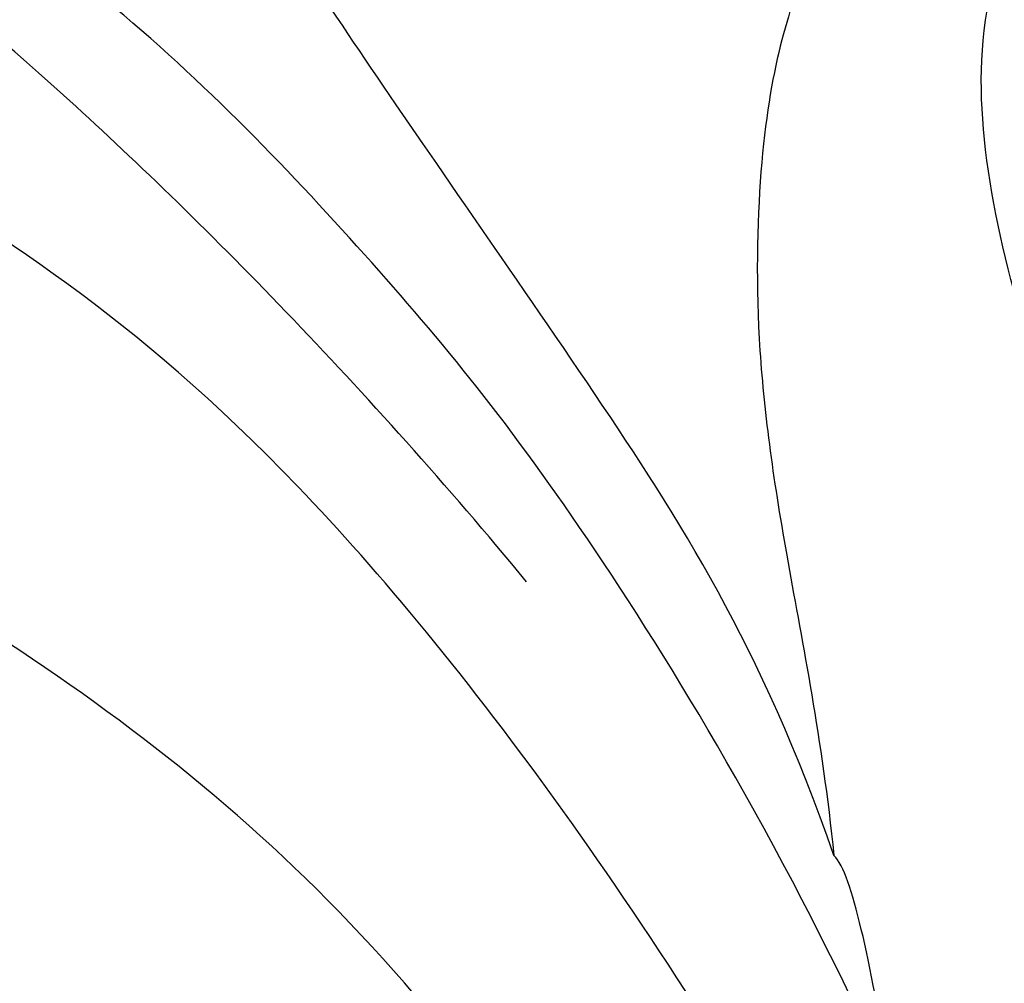
# Model space of a CAD drawing. Units: millimetres. Extents: x 802 to 6148, y 5678 to 8198.
# Drawn here: x 1515 to 1536, y 6635 to 6656 of the extents above; entities that cross this region are included whole.
import ezdxf

# ---------------------------------------------------------------- set-up
doc = ezdxf.new("R2010")
doc.units = ezdxf.units.MM
doc.layers.add('H-08.木作(細線)', color=8, linetype='Continuous')

# ---------------------------------------------------------------- blocks, each defined once
blk = doc.blocks.new('SE-21091L')
at = {"layer": 'H-08.木作(細線)'}
for points in [[(-51.6, 45.868), (-44.922, 48.227), (-37.162, 48.928), (-27.014, 48.846), (-16.548, 47.077), (-6.075, 42.001), (4.001, 34.032), (9.775, 25.603), (14.078, 15.657), (16.147, 5.053), (17.715, -7.746), (21.934, -20.767), (26.455, -28.162), (32.47, -34.549), (34.695, -36.168)], [(2.556, 44.234), (3.797, 43.953), (5.87, 43.335), (6.971, 42.858), (7.149, 42.631)], [(2.556, 44.234), (7.089, 41.617), (14.143, 36.376), (18.91, 31.608), (24.432, 25.168), (27.82, 17.992), (36.505, 11.086), (42.73, 9.384)], [(-1.427, 43.719), (5.383, 38.963), (15.791, 29.609), (20.246, 20.231), (25.038, 10.951), (29.128, 2.012), (32.544, -3.603), (32.13, -6.811)], [(31.626, 38.769), (30.715, 38.869), (29.21, 39.386), (27.823, 40.294), (26.226, 40.213), (24.519, 39.756), (21.849, 39.562), (17.831, 39.88), (13.598, 40.908), (9.657, 42.12), (7.149, 42.631)], [(7.149, 42.631), (11.496, 40.636), (16.66, 36.522), (23.675, 30.48), (27.9, 27.209), (31.118, 24.618), (34.977, 24.049), (36.738, 24.296), (37.212, 23.848), (37.214, 23.015), (37.861, 22.2), (38.369, 22.068), (38.626, 22.153)], [(-52.241, 13.011), (-52.659, 12.593), (-53.115, 11.804), (-54.284, 10.634), (-55.401, 9.967), (-55.993, 9.506), (-56.537, 9.701), (-56.708, 10.096), (-57.198, 10.06), (-57.651, 10.168), (-58.564, 11.325), (-59.491, 14.107), (-58.652, 17.35), (-54.793, 20.003), (-49.233, 18.772), (-46.154, 14.817), (-46.347, 9.917), (-47.831, 5.583), (-51.894, 2.206), (-56.632, 1.107), (-62.621, 2.275), (-66.57, 5.909), (-67.833, 13.211), (-67.424, 21.719), (-63.254, 28.753), (-58.569, 34.419), (-46.139, 41.521), (-26.466, 41.687), (-13.692, 37.411), (-5.888, 32.465), (2.439, 25.16), (7.441, 19.422), (11.467, 11.895), (13.251, 7.685), (15.33, 0.401), (15.606, -11.018), (17.417, -18.374), (19.464, -25.063), (22.441, -30.018)], [(-57.021, 21.822), (-57.949, 21.712), (-58.388, 22.285), (-58.228, 23.328), (-53.076, 29.205), (-47.428, 33.155), (-42.407, 35.472), (-35.7, 37.783), (-24.645, 37.878), (-18.267, 36.58), (-13.51, 34.85), (-7.1, 31.933), (-2.823, 28.603), (0.69, 25.65), (4.867, 20.524), (9.828, 13.087), (12.929, 5.027), (14.323, -3.02), (15.551, -15.983), (15.225, -22.611), (14.319, -30.203), (12.772, -34.94), (10.509, -37.131), (8.198, -38.222), (6.466, -38.452), (5.926, -37.057)], [(12.367, 35.481), (16.142, 31.706), (22.847, 23.667), (25.436, 19.182), (25.707, 17.051)], [(-19.481, 31.074), (-16.113, 30.172), (-11.271, 27.678), (-5.576, 23.142), (-1.67, 19.083), (2.937, 12.056), (5.768, 3.492), (5.963, -3.454), (3.857, -10.68), (2.539, -13.356), (-0.037, -16.88), (-1.587, -18.162), (-2.016, -18.801), (-2.205, -19.731), (-1.126, -20.287)]]:
    blk.add_open_spline(points, degree=3, dxfattribs=at)
blk = doc.blocks.new('SE-21114L-d')
at = {"layer": 'H-08.木作(細線)'}
blk.add_open_spline([(43.09, 45.889), (42.865, 43.993), (43.897, 38.516), (50.841, 35.567), (57.553, 36.076), (63.253, 41.141), (64.232, 46.768), (63.484, 52.397), (62.307, 55.257), (60.127, 57.896), (58.026, 59.616)], degree=3, knots=[24.980311, 24.980311, 24.980311, 24.980311, 31.39722, 40.401689, 47.690244, 52.513373, 61.841881, 65.801205, 69.694555, 73.461648, 73.461648, 73.461648, 73.461648], dxfattribs=at)

msp = doc.modelspace()

# ---------------------------------------------------------------- block references
at = {"xscale": -1}
for name, p, rotation in [('SE-21114L-d', (1612.167, 6623.92), 18.27797829922338), ('SE-21091L', (1489.287, 6634.837), 264.4504481960157)]:
    msp.add_blockref(name, p, dxfattribs=dict(at, rotation=rotation))

doc.saveas('drawing.dxf')
